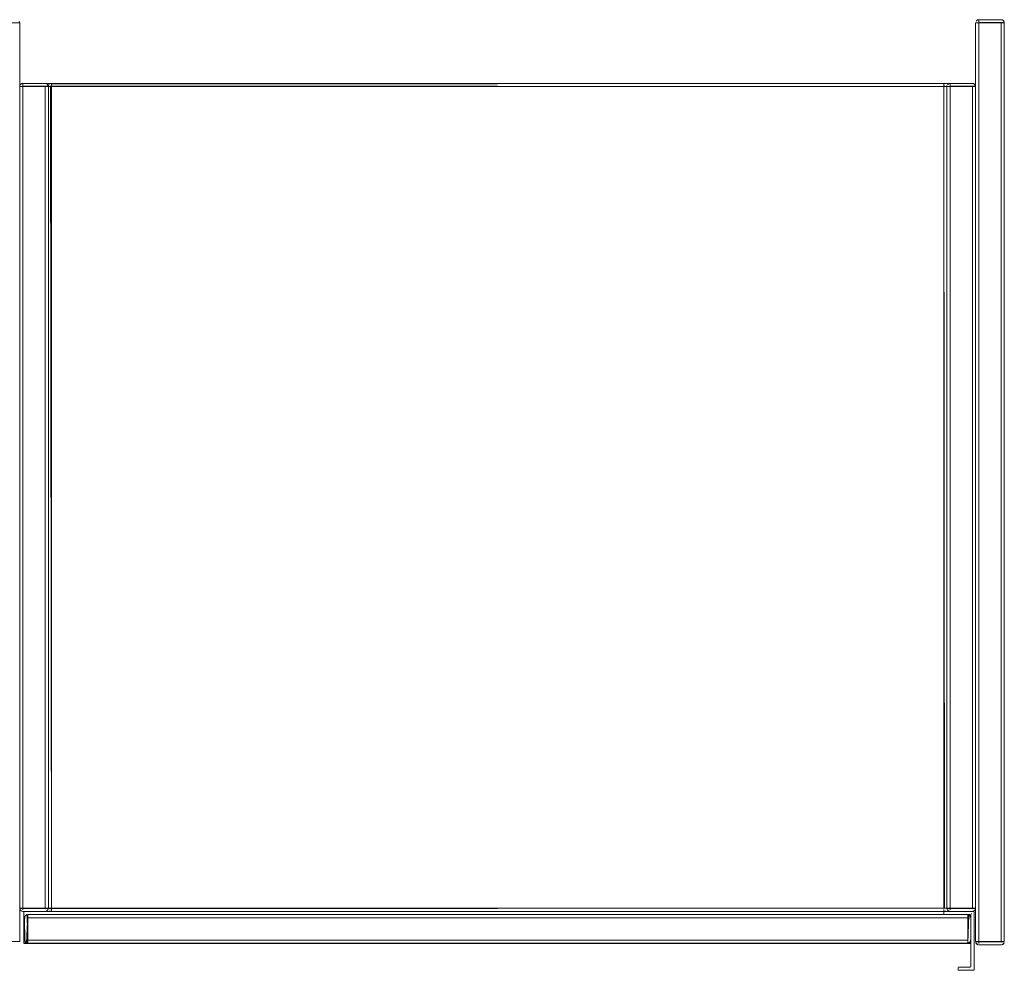
# Model space of a CAD drawing. Units: metres. Extents: x 9.2 to 22.1, y -15 to -2.4.
# Drawn here: x 12.9 to 13.5, y -3 to -2.4 of the extents above; entities that cross this region are included whole.
import ezdxf

# ---------------------------------------------------------------- set-up
doc = ezdxf.new("R2010")
doc.units = ezdxf.units.M
doc.header["$MEASUREMENT"] = 0

# ---------------------------------------------------------------- blocks, each defined once
blk = doc.blocks.new('cbd8af84-9578-4082-b1a1-9d010159ddb0')
at = {"color": 18, "lineweight": 9, "true_color": 0x000000}
for p, q in [((13.48479, -2.35391), (13.48517, -2.3538)), ((13.48479, -2.35391), (13.48505, -2.35383)), ((13.50032, -2.35391), (13.50006, -2.35383)), ((13.48371, -2.35576), (13.48389, -2.35576)), ((13.48356, -2.87576), (13.48356, -2.86176)), ((13.48356, -2.86176), (13.48356, -2.87576)), ((13.48414, -2.93417), (13.48389, -2.93387)), ((13.48479, -2.93461), (13.48505, -2.93469)), ((13.50006, -2.93469), (13.50032, -2.93461))]:
    blk.add_line(p, q, dxfattribs=at)
for points in [[(13.48479, -2.35391), (13.48389, -2.35465)], [(13.48556, -2.35376), (13.49956, -2.35376), (13.50067, -2.3541), (13.5014, -2.35499)], [(13.48556, -2.35376), (13.49956, -2.35376)], [(13.48556, -2.35376), (13.49956, -2.35376), (13.50067, -2.3541), (13.5014, -2.35499)], [(13.48556, -2.35376)], [(13.5014, -2.35499), (13.50067, -2.3541), (13.49956, -2.35376)], [(12.88356, -2.39576), (12.88356, -2.35576), (12.86556, -2.35576), (12.86556, -2.93276), (12.88356, -2.93276), (12.88356, -2.91176)], [(12.88356, -2.91176), (12.88356, -2.93276), (12.86556, -2.93276), (12.86556, -2.35576)], [(12.86556, -2.35576), (12.88356, -2.35576), (12.88356, -2.39576)], [(13.50152, -2.35537), (13.48356, -2.35576)], [(13.50152, -2.35537), (13.48356, -2.35576)], [(13.48371, -2.35576), (13.48479, -2.35576)], [(13.48517, -2.35576), (13.48414, -2.35576)], [(13.48517, -2.35576), (13.49956, -2.35576), (13.50067, -2.35576)], [(13.50032, -2.35576), (13.48556, -2.35576)], [(13.50032, -2.35576), (13.5014, -2.35576)], [(13.50067, -2.35576)], [(12.86559, -2.93315), (12.88356, -2.93276)], [(12.86559, -2.93315), (12.88356, -2.93276)], [(13.50152, -2.93315), (13.48356, -2.93276)], [(13.48359, -2.93315), (13.50156, -2.93276)], [(13.48359, -2.93315), (13.50156, -2.93276)], [(13.48359, -2.93315), (13.48414, -2.93417)], [(13.48371, -2.93276)], [(13.48517, -2.93276), (13.48414, -2.93276)], [(13.48556, -2.93276), (13.48445, -2.93276)], [(13.48556, -2.93476), (13.48445, -2.93442)], [(13.48556, -2.93476), (13.48445, -2.93442)], [(13.5014, -2.93276), (13.50032, -2.93276), (13.48556, -2.93276)], [(13.50032, -2.93276), (13.48556, -2.93276)], [(13.48556, -2.93476), (13.49956, -2.93476), (13.50067, -2.93442)], [(13.50067, -2.93442), (13.49956, -2.93476), (13.48556, -2.93476)], [(13.48556, -2.93476), (13.49956, -2.93476)], [(13.50122, -2.93387), (13.50032, -2.93461)], [(13.50097, -2.93276)], [(13.50097, -2.93276)], [(13.50152, -2.93315)]]:
    blk.add_lwpolyline(points, dxfattribs=at)
for points in [[(13.48445, -2.3541)], [(13.50156, -2.35576), (13.48356, -2.35576), (13.48356, -2.93276), (13.50156, -2.93276)], [(13.48356, -2.35576), (13.50156, -2.35576), (13.50156, -2.93276), (13.48356, -2.93276)], [(13.48371, -2.35499)], [(13.5014, -2.93352)]]:
    blk.add_lwpolyline(points, close=True, dxfattribs=at)
blk = doc.blocks.new('2c39cb71-5252-4e1d-b50c-2f5b6ceacf66')
at = {"color": 18, "lineweight": 9, "true_color": 0x000000}
blk.add_line((13.48356, -2.87576), (13.48356, -2.86176), dxfattribs=at)
blk = doc.blocks.new('fff7f6c8-d68a-4d0d-8b36-8d7451140b7c')
at = {"color": 18, "lineweight": 9, "true_color": 0x000000}
for p, q in [((12.88445, -2.39576), (12.88479, -2.39576)), ((12.88556, -2.39576), (13.48156, -2.39576)), ((13.48156, -2.39576), (12.88556, -2.39576)), ((12.88556, -2.91176), (12.88517, -2.91176)), ((12.88556, -2.91176), (12.90606, -2.91176)), ((12.88556, -2.91176), (12.90606, -2.91176)), ((13.46106, -2.91176), (13.48156, -2.91176)), ((13.46106, -2.91176), (13.48156, -2.91176)), ((13.48195, -2.91176), (13.48156, -2.91176))]:
    blk.add_line(p, q, dxfattribs=at)
for points in [[(12.88371, -2.39576)], [(12.88445, -2.39576)], [(12.88479, -2.39576)], [(12.88479, -2.39576)], [(13.48156, -2.39576)], [(13.48156, -2.39576), (13.48267, -2.39576)], [(13.48195, -2.39576)], [(13.4834, -2.39576), (13.48232, -2.39576)], [(13.48232, -2.39576), (13.4834, -2.39576)], [(13.48232, -2.39576), (13.4834, -2.39576)], [(12.88389, -2.91176)], [(12.88517, -2.91176), (12.88414, -2.91176)], [(12.88517, -2.91176), (12.88414, -2.91176)], [(13.48195, -2.91176)], [(13.48297, -2.91176), (13.48195, -2.91176)], [(13.48232, -2.91176)]]:
    blk.add_lwpolyline(points, dxfattribs=at)
for points in [[(12.88389, -2.39576)], [(12.88556, -2.39576)], [(12.88479, -2.91176), (12.88371, -2.91176), (12.88479, -2.91176)], [(13.48322, -2.91176)]]:
    blk.add_lwpolyline(points, close=True, dxfattribs=at)
blk = doc.blocks.new('92d3c48a-00f9-40c3-b204-e1929320e599')
at = {"color": 18, "lineweight": 9, "true_color": 0x000000}
for p, q in [((12.88359, -2.39537), (12.88356, -2.39575)), ((12.88556, -2.39376), (13.48156, -2.39376)), ((13.48195, -2.3938), (13.48156, -2.39376)), ((13.48232, -2.39391), (13.48195, -2.3938)), ((13.48352, -2.39537), (13.4834, -2.39499)), ((13.48356, -2.39576), (13.48352, -2.39537)), ((13.48356, -2.91176), (13.48356, -2.39576)), ((12.88479, -2.91361), (12.88445, -2.91342)), ((13.46376, -2.91376), (12.88556, -2.91376)), ((13.48255, -2.91349), (13.48267, -2.91342)), ((13.48352, -2.91215), (13.48356, -2.91176))]:
    blk.add_line(p, q, dxfattribs=at)
for points in [[(12.88414, -2.39434), (12.88359, -2.39537)], [(13.48267, -2.3941)], [(13.48297, -2.39434)], [(13.48322, -2.39465)]]:
    blk.add_lwpolyline(points, dxfattribs=at)
for points in [[(12.88445, -2.3941)], [(12.88479, -2.39391)], [(12.88359, -2.91215)], [(12.88414, -2.91317)], [(12.88517, -2.91372)], [(13.48156, -2.91376), (13.48267, -2.91342)], [(13.48232, -2.91361)], [(13.48322, -2.91287)]]:
    blk.add_lwpolyline(points, close=True, dxfattribs=at)
blk = doc.blocks.new('8b0d9d5e-35f3-4493-8ccb-2bb6f84aa1ea')
at = {"color": 18, "lineweight": 9, "true_color": 0x000000}
for p, q in [((12.88856, -2.93376), (13.47856, -2.93376)), ((13.47856, -2.93376), (12.88856, -2.93376))]:
    blk.add_line(p, q, dxfattribs=at)
blk = doc.blocks.new('0d18870a-4d0b-426e-8b80-237f1f9c4b8e')
at = {"color": 18, "lineweight": 9, "true_color": 0x000000}
blk.add_line((12.88479, -2.39391), (12.88506, -2.39383), dxfattribs=at)
for points in [[(12.88359, -2.39537), (12.88414, -2.39434)], [(13.48352, -2.39537)], [(12.88445, -2.91342)], [(13.48195, -2.91176), (13.48297, -2.91176)], [(13.48322, -2.91287)], [(13.48352, -2.91215)]]:
    blk.add_lwpolyline(points, dxfattribs=at)
blk = doc.blocks.new('f5c4eb6e-03c3-4a39-bb43-7e7617820b2a')
at = {"color": 18, "lineweight": 9, "true_color": 0x000000}
for p, q in [((12.90156, -2.40616), (12.90156, -2.41416)), ((13.46556, -2.40616), (13.46556, -2.41416))]:
    blk.add_line(p, q, dxfattribs=at)
for points in [[(12.88371, -2.39576), (12.88479, -2.39576)], [(12.88517, -2.39576), (12.88414, -2.39576)], [(12.88517, -2.39576), (12.89956, -2.39576), (12.90067, -2.39576)], [(12.90032, -2.39576), (12.88556, -2.39576)], [(13.46571, -2.39576), (13.46679, -2.39576)], [(13.46717, -2.39576), (13.46614, -2.39576)], [(13.46717, -2.39576), (13.48156, -2.39576), (13.48267, -2.39576)], [(13.48232, -2.39576), (13.46756, -2.39576)], [(12.88517, -2.91176), (12.88414, -2.91176)], [(12.88556, -2.91176), (12.88445, -2.91176)], [(12.9014, -2.91176), (12.90032, -2.91176), (12.88556, -2.91176)], [(12.90032, -2.91176), (12.88556, -2.91176)], [(13.46717, -2.91176), (13.46614, -2.91176)], [(13.46756, -2.91176), (13.46645, -2.91176)], [(13.48232, -2.91176), (13.46756, -2.91176)], [(13.4834, -2.91176), (13.48232, -2.91176), (13.46756, -2.91176)]]:
    blk.add_lwpolyline(points, dxfattribs=at)
blk = doc.blocks.new('5a2d217b-37f2-4aaf-a840-d0e577b214d7')
at = {"color": 18, "lineweight": 9, "true_color": 0x000000}
for p, q in [((12.88371, -2.39576), (12.88389, -2.39576)), ((13.46571, -2.39576), (13.46589, -2.39576))]:
    blk.add_line(p, q, dxfattribs=at)
for points in [[(12.90032, -2.39576), (12.9014, -2.39576)], [(12.90067, -2.39576)], [(13.48232, -2.39576), (13.4834, -2.39576)], [(13.48267, -2.39576)], [(12.88371, -2.91176)], [(12.90097, -2.91176)], [(12.90097, -2.91176)], [(13.46571, -2.91176)], [(13.48297, -2.91176)], [(13.48297, -2.91176)]]:
    blk.add_lwpolyline(points, dxfattribs=at)
blk = doc.blocks.new('7a8a75bf-545f-4e29-9b14-71b28dbafd17')
at = {"color": 18, "lineweight": 9, "true_color": 0x000000}
for p, q in [((12.88479, -2.39391), (12.88517, -2.3938)), ((12.88479, -2.39391), (12.88505, -2.39383)), ((12.90032, -2.39391), (12.90006, -2.39383)), ((13.46679, -2.39391), (13.46717, -2.3938)), ((13.46679, -2.39391), (13.46705, -2.39383)), ((13.48232, -2.39391), (13.48206, -2.39383)), ((12.88414, -2.91317), (12.88389, -2.91287)), ((12.88479, -2.91361), (12.88505, -2.91369)), ((12.90006, -2.91369), (12.90032, -2.91361)), ((13.46614, -2.91317), (13.46589, -2.91287)), ((13.46679, -2.91361), (13.46705, -2.91369)), ((13.48206, -2.91369), (13.48232, -2.91361))]:
    blk.add_line(p, q, dxfattribs=at)
for points in [[(12.90152, -2.39537), (12.88356, -2.39576)], [(12.90152, -2.39537), (12.88356, -2.39576)], [(12.88479, -2.39391), (12.88389, -2.39465)], [(12.88556, -2.39376), (12.89956, -2.39376), (12.90067, -2.3941), (12.9014, -2.39499)], [(12.88556, -2.39376)], [(12.88556, -2.39376), (12.89956, -2.39376), (12.90067, -2.3941), (12.9014, -2.39499)], [(12.88556, -2.39376), (12.89956, -2.39376)], [(12.9014, -2.39499), (12.90067, -2.3941), (12.89956, -2.39376)], [(13.48352, -2.39537), (13.46556, -2.39576)], [(13.48352, -2.39537), (13.46556, -2.39576)], [(13.46679, -2.39391), (13.46589, -2.39465)], [(13.46756, -2.39376), (13.48156, -2.39376), (13.48267, -2.3941), (13.4834, -2.39499)], [(13.46756, -2.39376)], [(13.46756, -2.39376), (13.48156, -2.39376), (13.48267, -2.3941), (13.4834, -2.39499)], [(13.46756, -2.39376), (13.48156, -2.39376)], [(13.4834, -2.39499), (13.48267, -2.3941), (13.48156, -2.39376)], [(12.90152, -2.91215), (12.88356, -2.91176)], [(12.88359, -2.91215), (12.90156, -2.91176)], [(12.88359, -2.91215), (12.90156, -2.91176)], [(12.88359, -2.91215), (12.88414, -2.91317)], [(12.88556, -2.91376), (12.88445, -2.91342)], [(12.88556, -2.91376), (12.88445, -2.91342)], [(12.88556, -2.91376), (12.89956, -2.91376), (12.90067, -2.91342)], [(12.90067, -2.91342), (12.89956, -2.91376), (12.88556, -2.91376)], [(12.88556, -2.91376), (12.89956, -2.91376)], [(12.90122, -2.91287), (12.90032, -2.91361)], [(12.90152, -2.91215)], [(13.48352, -2.91215), (13.46556, -2.91176)], [(13.46559, -2.91215), (13.48356, -2.91176)], [(13.46559, -2.91215), (13.48356, -2.91176)], [(13.46559, -2.91215), (13.46614, -2.91317)], [(13.46756, -2.91376), (13.46645, -2.91342)], [(13.46756, -2.91376), (13.46645, -2.91342)], [(13.48156, -2.91376)], [(13.48322, -2.91287), (13.48232, -2.91361)], [(13.48352, -2.91215)]]:
    blk.add_lwpolyline(points, dxfattribs=at)
for points in [[(12.90156, -2.39576), (12.88356, -2.39576), (12.88356, -2.91176), (12.90156, -2.91176)], [(12.88356, -2.39576), (12.90156, -2.39576), (12.90156, -2.91176), (12.88356, -2.91176)], [(12.88371, -2.39499)], [(12.88445, -2.3941)], [(13.48356, -2.39576), (13.46556, -2.39576), (13.46556, -2.91176), (13.48356, -2.91176)], [(13.46556, -2.39576), (13.48356, -2.39576), (13.48356, -2.91176), (13.46556, -2.91176)], [(13.46571, -2.39499)], [(13.46645, -2.3941)], [(12.9014, -2.91252)], [(13.48195, -2.91372)], [(13.48267, -2.91342)], [(13.4834, -2.91252)]]:
    blk.add_lwpolyline(points, close=True, dxfattribs=at)
blk = doc.blocks.new('19404ab1-6623-48b0-9471-025e18cfa7e5')
at = {"color": 18, "lineweight": 9, "true_color": 0x000000}
for p, q in [((12.90156, -2.41416), (12.90156, -2.87616)), ((13.46556, -2.87616), (13.46556, -2.41416)), ((12.90156, -2.4426), (12.90156, -2.44322)), ((13.46556, -2.44501), (13.46556, -2.44527)), ((12.90156, -2.44851), (12.90156, -2.44825)), ((13.46556, -2.45092), (13.46556, -2.45029)), ((12.90156, -2.8566), (12.90156, -2.85722)), ((13.46556, -2.85901), (13.46556, -2.85927)), ((12.90156, -2.86251), (12.90156, -2.86224)), ((13.46556, -2.86492), (13.46556, -2.86429)), ((12.90156, -2.87655), (12.90156, -2.87616)), ((12.90156, -2.87812), (12.90156, -2.87801))]:
    blk.add_line(p, q, dxfattribs=at)
for points in [[(12.90156, -2.44176), (12.90156, -2.45176), (12.90156, -2.45029)], [(12.90156, -2.44176)], [(12.90156, -2.44322), (12.90156, -2.44485), (12.90156, -2.44676), (12.90156, -2.44793)], [(12.90156, -2.44773), (12.90156, -2.44635), (12.90156, -2.44527)], [(12.90156, -2.44825), (12.90156, -2.44717), (12.90156, -2.44595)], [(12.90156, -2.44595)], [(13.46556, -2.45176), (13.46556, -2.44176), (13.46556, -2.44322)], [(13.46556, -2.44578), (13.46556, -2.44398)], [(13.46556, -2.44527), (13.46556, -2.44635), (13.46556, -2.44756)], [(13.46556, -2.45029), (13.46556, -2.44867), (13.46556, -2.44676), (13.46556, -2.44559)], [(13.46556, -2.44578), (13.46556, -2.44717), (13.46556, -2.44825)], [(12.90156, -2.44773), (12.90156, -2.44954)], [(13.46556, -2.44756)], [(13.46556, -2.45176)], [(12.90156, -2.85576), (12.90156, -2.86576), (12.90156, -2.86429)], [(12.90156, -2.85576)], [(12.90156, -2.85722), (12.90156, -2.85885), (12.90156, -2.86076), (12.90156, -2.86193)], [(12.90156, -2.86173), (12.90156, -2.86035), (12.90156, -2.85927)], [(12.90156, -2.86224), (12.90156, -2.86117), (12.90156, -2.85996)], [(12.90156, -2.85996)], [(13.46556, -2.86576), (13.46556, -2.85576), (13.46556, -2.85722)], [(13.46556, -2.85978), (13.46556, -2.85798)], [(13.46556, -2.85927), (13.46556, -2.86035), (13.46556, -2.86156)], [(13.46556, -2.86429), (13.46556, -2.86267), (13.46556, -2.86076), (13.46556, -2.85959)], [(13.46556, -2.85978), (13.46556, -2.86117), (13.46556, -2.86224)], [(12.90156, -2.86173), (12.90156, -2.86354)], [(13.46556, -2.86156)], [(13.46556, -2.86576)]]:
    blk.add_lwpolyline(points, dxfattribs=at)
for points in [[(13.46556, -2.44501)], [(12.90156, -2.44851)], [(13.46556, -2.85901)], [(12.90156, -2.86251)], [(12.90156, -2.87727)], [(12.90156, -2.87801)], [(13.46556, -2.87655)], [(13.46556, -2.87757)], [(13.46556, -2.87801)]]:
    blk.add_lwpolyline(points, close=True, dxfattribs=at)
blk = doc.blocks.new('9607fd82-fe0a-4946-ae6a-a5ae03e11a21')
at = {"color": 18, "lineweight": 9, "true_color": 0x000000}
for p, q in [((12.90156, -2.41416), (12.90156, -2.87616)), ((13.46556, -2.87616), (13.46556, -2.41416)), ((12.90156, -2.4426), (12.90156, -2.44322)), ((13.46556, -2.44501), (13.46556, -2.44527)), ((12.90156, -2.44851), (12.90156, -2.44825)), ((13.46556, -2.45092), (13.46556, -2.45029)), ((12.90156, -2.8566), (12.90156, -2.85722)), ((13.46556, -2.85901), (13.46556, -2.85927)), ((12.90156, -2.86251), (12.90156, -2.86224)), ((13.46556, -2.86492), (13.46556, -2.86429)), ((12.90156, -2.87655), (12.90156, -2.87616)), ((12.90156, -2.87812), (12.90156, -2.87801))]:
    blk.add_line(p, q, dxfattribs=at)
for points in [[(12.90156, -2.44176), (12.90156, -2.45176), (12.90156, -2.45029)], [(12.90156, -2.44176)], [(12.90156, -2.44322), (12.90156, -2.44485), (12.90156, -2.44676), (12.90156, -2.44793)], [(12.90156, -2.44773), (12.90156, -2.44635), (12.90156, -2.44527)], [(12.90156, -2.44825), (12.90156, -2.44717), (12.90156, -2.44595)], [(12.90156, -2.44595)], [(13.46556, -2.45176), (13.46556, -2.44176), (13.46556, -2.44322)], [(13.46556, -2.44578), (13.46556, -2.44398)], [(13.46556, -2.44527), (13.46556, -2.44635), (13.46556, -2.44756)], [(13.46556, -2.45029), (13.46556, -2.44867), (13.46556, -2.44676), (13.46556, -2.44559)], [(13.46556, -2.44578), (13.46556, -2.44717), (13.46556, -2.44825)], [(12.90156, -2.44773), (12.90156, -2.44954)], [(13.46556, -2.44756)], [(13.46556, -2.45176)], [(12.90156, -2.85576), (12.90156, -2.86576), (12.90156, -2.86429)], [(12.90156, -2.85576)], [(12.90156, -2.85722), (12.90156, -2.85885), (12.90156, -2.86076), (12.90156, -2.86193)], [(12.90156, -2.86173), (12.90156, -2.86035), (12.90156, -2.85927)], [(12.90156, -2.86224), (12.90156, -2.86117), (12.90156, -2.85996)], [(12.90156, -2.85996)], [(13.46556, -2.86576), (13.46556, -2.85576), (13.46556, -2.85722)], [(13.46556, -2.85978), (13.46556, -2.85798)], [(13.46556, -2.85927), (13.46556, -2.86035), (13.46556, -2.86156)], [(13.46556, -2.86429), (13.46556, -2.86267), (13.46556, -2.86076), (13.46556, -2.85959)], [(13.46556, -2.85978), (13.46556, -2.86117), (13.46556, -2.86224)], [(12.90156, -2.86173), (12.90156, -2.86354)], [(13.46556, -2.86156)], [(13.46556, -2.86576)]]:
    blk.add_lwpolyline(points, dxfattribs=at)
for points in [[(13.46556, -2.44501)], [(12.90156, -2.44851)], [(13.46556, -2.85901)], [(12.90156, -2.86251)], [(12.90156, -2.87727)], [(12.90156, -2.87801)], [(13.46556, -2.87655)], [(13.46556, -2.87757)], [(13.46556, -2.87801)]]:
    blk.add_lwpolyline(points, close=True, dxfattribs=at)
blk = doc.blocks.new('351c9c56-b438-4281-88b6-84e53b6426af')
at = {"color": 18, "lineweight": 9, "true_color": 0x000000}
for p, q in [((13.46376, -2.91376), (13.46756, -2.91376)), ((13.48156, -2.91376), (13.48236, -2.91376)), ((13.48256, -2.95056), (13.48256, -2.91396)), ((13.48056, -2.94856), (13.48056, -2.93386)), ((13.47256, -2.95056), (13.47256, -2.94896)), ((13.47276, -2.94876), (13.48036, -2.94876)), ((13.47276, -2.95076), (13.48236, -2.95076))]:
    blk.add_line(p, q, dxfattribs=at)
blk = doc.blocks.new('b62780b0-be52-48c2-a63b-724c9d493fb7')
at = {"color": 18, "lineweight": 9, "true_color": 0x000000}
for p, q in [((13.46556, -2.91176), (13.46556, -2.41416)), ((13.46106, -2.91176), (13.46556, -2.91176)), ((13.46106, -2.91176), (13.46556, -2.91176))]:
    blk.add_line(p, q, dxfattribs=at)
for points in [[(12.90156, -2.91176), (12.90156, -2.41416), (12.90156, -2.91176), (12.90606, -2.91176)], [(12.90156, -2.91215), (12.90606, -2.91176), (12.90156, -2.91176)], [(12.90156, -2.91287)], [(12.90156, -2.91361)], [(13.46556, -2.91215)], [(13.46556, -2.91317)]]:
    blk.add_lwpolyline(points, close=True, dxfattribs=at)
blk = doc.blocks.new('d117d2d6-fb02-4db1-ba13-05cdf97b82e0')
at = {"color": 18, "lineweight": 9, "true_color": 0x000000}
blk.add_lwpolyline([(12.90156, -2.91376), (13.46376, -2.91376), (12.90156, -2.91376)], dxfattribs=at)
blk.add_lwpolyline([(13.46556, -2.91361)], close=True, dxfattribs=at)
blk = doc.blocks.new('73687e01-451c-4d29-9fd7-00459762ccff')
at = {"color": 18, "lineweight": 9, "true_color": 0x000000}
blk.add_line((13.47856, -2.93376), (12.88856, -2.93376), dxfattribs=at)
blk = doc.blocks.new('062f4643-d552-4ad7-921e-3dd672b5e9ce')
at = {"color": 18, "lineweight": 9, "true_color": 0x000000}
blk.add_line((13.48106, -2.91506), (13.48106, -2.91546), dxfattribs=at)
for points in [[(12.88606, -2.91376), (12.88606, -2.93376), (13.48056, -2.93376), (12.88606, -2.93376), (12.88606, -2.91376), (13.46376, -2.91376)], [(12.88606, -2.93376), (13.48056, -2.93386), (12.88606, -2.93386), (13.48056, -2.93376)]]:
    blk.add_lwpolyline(points, close=True, dxfattribs=at)
blk = doc.blocks.new('a8ebf8a8-f52e-4b38-aeab-877946afc13e')
at = {"color": 18, "lineweight": 9, "true_color": 0x000000}
blk.add_line((13.46106, -2.91376), (12.90606, -2.91376), dxfattribs=at)
blk = doc.blocks.new('b4f647d6-c80f-4e62-874d-86af3a7079d5')
at = {"color": 18, "lineweight": 9, "true_color": 0x000000}
for points in [[(12.90156, -2.44322), (12.90156, -2.44485), (12.90156, -2.44676), (12.90156, -2.44793)], [(13.46556, -2.45029), (13.46556, -2.44867), (13.46556, -2.44676), (13.46556, -2.44559)], [(12.90156, -2.85722), (12.90156, -2.85885), (12.90156, -2.86076), (12.90156, -2.86193)], [(13.46556, -2.86429), (13.46556, -2.86267), (13.46556, -2.86076), (13.46556, -2.85959)]]:
    blk.add_lwpolyline(points, dxfattribs=at)
blk = doc.blocks.new('8707cbd0-f091-4dcf-ac06-0eed6dd300a0')
at = {"color": 18, "lineweight": 9, "true_color": 0x000000}
for points in [[(12.90156, -2.44773), (12.90156, -2.44635), (12.90156, -2.44527)], [(13.46556, -2.44578), (13.46556, -2.44398)], [(13.46556, -2.44578), (13.46556, -2.44717), (13.46556, -2.44825)], [(12.90156, -2.44773), (12.90156, -2.44954)], [(12.90156, -2.86173), (12.90156, -2.86035), (12.90156, -2.85927)], [(13.46556, -2.85978), (13.46556, -2.85798)], [(13.46556, -2.85978), (13.46556, -2.86117), (13.46556, -2.86224)], [(12.90156, -2.86173), (12.90156, -2.86354)]]:
    blk.add_lwpolyline(points, dxfattribs=at)
blk = doc.blocks.new('0dd2d16a-a38f-4d27-b482-8999a13adf8d')
at = {"color": 18, "lineweight": 9, "true_color": 0x000000}
for p, q in [((12.90156, -2.4426), (12.90156, -2.44322)), ((13.46556, -2.45092), (13.46556, -2.45029)), ((12.90156, -2.8566), (12.90156, -2.85722)), ((13.46556, -2.86492), (13.46556, -2.86429))]:
    blk.add_line(p, q, dxfattribs=at)
for points in [[(12.90156, -2.44176), (12.90156, -2.45176), (12.90156, -2.45029)], [(12.90156, -2.44176)], [(13.46556, -2.45176), (13.46556, -2.44176), (13.46556, -2.44322)], [(13.46556, -2.45176)], [(12.90156, -2.85576), (12.90156, -2.86576), (12.90156, -2.86429)], [(12.90156, -2.85576)], [(13.46556, -2.86576), (13.46556, -2.85576), (13.46556, -2.85722)], [(13.46556, -2.86576)]]:
    blk.add_lwpolyline(points, dxfattribs=at)
blk = doc.blocks.new('9653c706-d800-47c1-881a-1beb976d9a69')
at = {"color": 18, "lineweight": 9, "true_color": 0x000000}
for points in [[(12.90156, -2.44825), (12.90156, -2.44717), (12.90156, -2.44595)], [(12.90156, -2.44595)], [(13.46556, -2.44527), (13.46556, -2.44635), (13.46556, -2.44756)], [(13.46556, -2.44756)], [(12.90156, -2.86224), (12.90156, -2.86117), (12.90156, -2.85996)], [(12.90156, -2.85996)], [(13.46556, -2.85927), (13.46556, -2.86035), (13.46556, -2.86156)], [(13.46556, -2.86156)]]:
    blk.add_lwpolyline(points, dxfattribs=at)
for points in [[(13.46556, -2.44501)], [(12.90156, -2.44851)], [(13.46556, -2.85901)], [(12.90156, -2.86251)]]:
    blk.add_lwpolyline(points, close=True, dxfattribs=at)
blk = doc.blocks.new('f4eaea01-8fd5-4573-8a1a-ebcfc225d497')
at = {"color": 18, "lineweight": 9, "true_color": 0x000000}
for p, q in [((13.46556, -2.44501), (13.46556, -2.44527)), ((12.90156, -2.44851), (12.90156, -2.44825)), ((13.46556, -2.85901), (13.46556, -2.85927)), ((12.90156, -2.86251), (12.90156, -2.86224))]:
    blk.add_line(p, q, dxfattribs=at)
blk = doc.blocks.new('191d6267-7d1d-4ea2-920a-cf88c06f0694')
at = {"color": 18, "lineweight": 9, "true_color": 0x000000}
for p, q in [((12.90156, -2.41416), (12.90156, -2.87616)), ((13.46556, -2.87616), (13.46556, -2.41416)), ((12.90156, -2.87655), (12.90156, -2.87616)), ((12.90156, -2.87812), (12.90156, -2.87801))]:
    blk.add_line(p, q, dxfattribs=at)
for points in [[(12.90156, -2.87727)], [(12.90156, -2.87801)], [(13.46556, -2.87655)], [(13.46556, -2.87757)], [(13.46556, -2.87801)]]:
    blk.add_lwpolyline(points, close=True, dxfattribs=at)
blk = doc.blocks.new('c8f2c1d3-9cdd-4a90-a6d7-28388533b2a3')
at = {"color": 18, "lineweight": 9, "true_color": 0x000000}
blk.add_line((13.48106, -2.91506), (13.48106, -2.91546), dxfattribs=at)
for points in [[(12.88606, -2.91376), (12.88606, -2.93376), (13.48056, -2.93376), (12.88606, -2.93376), (12.88606, -2.91376), (13.46376, -2.91376)], [(12.88606, -2.93376), (13.48056, -2.93386), (12.88606, -2.93386), (13.48056, -2.93376)]]:
    blk.add_lwpolyline(points, close=True, dxfattribs=at)
blk = doc.blocks.new('264df777-769f-4786-9cc1-f903cf9e3164')
at = {"color": 18, "lineweight": 9, "true_color": 0x000000}
blk.add_line((13.46106, -2.91376), (12.90606, -2.91376), dxfattribs=at)
blk = doc.blocks.new('2ddcd4be-1579-4ee4-bb6e-117f67ab7a4b')
at = {"color": 18, "lineweight": 9, "true_color": 0x000000}
for p, q in [((12.90156, -2.40616), (12.90156, -2.41416)), ((13.46556, -2.40616), (13.46556, -2.41416)), ((13.46556, -2.91176), (13.46556, -2.41416)), ((12.88856, -2.91576), (13.47856, -2.91576)), ((12.88856, -2.91634), (12.88856, -2.9161)), ((13.46356, -2.91556), (13.46356, -2.91396)), ((13.46376, -2.91376), (13.46756, -2.91376)), ((13.46376, -2.91576), (13.48036, -2.91576)), ((13.47856, -2.93376), (13.47856, -2.91576)), ((13.48056, -2.94856), (13.48056, -2.91596)), ((13.48156, -2.91376), (13.48236, -2.91376)), ((13.48256, -2.95056), (13.48256, -2.91396)), ((12.88656, -2.91776), (12.88659, -2.91737)), ((12.88689, -2.93287), (12.88714, -2.93317)), ((13.47256, -2.95056), (13.47256, -2.94896)), ((13.47276, -2.94876), (13.48036, -2.94876)), ((13.47276, -2.95076), (13.48236, -2.95076))]:
    blk.add_line(p, q, dxfattribs=at)
for points in [[(12.90156, -2.91176), (12.90156, -2.41416), (12.90156, -2.91176), (13.46556, -2.91176)], [(12.88779, -2.93361), (12.88856, -2.91576), (12.88856, -2.93376)], [(13.47856, -2.93376), (12.88856, -2.93376), (12.88856, -2.91576), (13.47856, -2.91576)], [(12.88856, -2.93376), (12.88856, -2.91576), (12.88856, -2.93376), (13.47856, -2.93376)], [(12.90156, -2.91215), (13.46556, -2.91176), (12.90156, -2.91176)], [(12.90156, -2.91287)], [(12.90156, -2.91361)], [(13.46556, -2.91215)], [(13.46556, -2.91317)], [(13.46556, -2.91361)], [(13.47856, -2.93376), (13.47856, -2.91576), (13.47856, -2.93376)], [(12.88656, -2.93176), (12.88656, -2.91776)], [(13.4804, -2.93252)]]:
    blk.add_lwpolyline(points, close=True, dxfattribs=at)
for points in [[(12.88659, -2.91737), (12.88714, -2.91634)], [(12.88744, -2.9161), (12.88856, -2.91576), (12.88744, -2.9161), (12.88671, -2.91699)], [(12.88744, -2.9161), (12.88671, -2.91699)], [(12.88856, -2.91576), (12.88744, -2.9161)], [(12.88817, -2.93372), (12.88856, -2.91576)], [(12.88856, -2.9158)], [(12.88856, -2.91699), (12.88856, -2.91591)], [(12.88856, -2.91634), (12.88856, -2.91737)], [(12.90156, -2.91376), (13.46376, -2.91376), (12.90156, -2.91376)], [(13.47856, -2.9158), (13.47856, -2.91699)], [(13.47932, -2.91591), (13.47856, -2.93376)], [(13.47856, -2.91776), (13.47856, -2.91665)], [(13.47856, -2.91699), (13.47856, -2.93176)], [(13.47895, -2.9158), (13.47997, -2.91634)], [(13.47895, -2.9158)], [(13.48056, -2.91776), (13.48022, -2.91665), (13.47932, -2.91591)], [(13.48052, -2.91737), (13.47997, -2.91634)], [(13.48052, -2.91737), (13.48056, -2.93176), (13.48056, -2.91776), (13.48022, -2.91665)], [(12.88671, -2.93252), (12.88656, -2.91776)], [(12.88856, -2.91737), (12.88856, -2.93176)], [(12.88856, -2.91776)], [(12.88856, -2.91776), (12.88856, -2.93176), (12.88856, -2.93287)], [(13.47856, -2.91776), (13.47856, -2.93176)], [(13.48056, -2.91776), (13.48056, -2.93176)], [(12.88671, -2.93252), (12.88744, -2.93342)], [(12.88689, -2.93287)], [(12.88856, -2.93176), (12.88856, -2.93287)], [(13.47856, -2.93176), (13.47856, -2.93287)], [(13.47856, -2.93252)], [(13.47856, -2.93342)], [(13.47856, -2.93372)], [(13.47895, -2.93372), (13.47997, -2.93317)], [(13.47932, -2.93361), (13.48022, -2.93287)], [(13.47932, -2.93361)], [(13.47997, -2.93317), (13.48052, -2.93215)]]:
    blk.add_lwpolyline(points, dxfattribs=at)
blk = doc.blocks.new('1b9bbf89-bac6-46a2-acec-9e13066998f2')
at = {"color": 18, "lineweight": 9, "true_color": 0x000000}
for p, q in [((12.90156, -2.4426), (12.90156, -2.44322)), ((13.46556, -2.45092), (13.46556, -2.45029)), ((12.90156, -2.8566), (12.90156, -2.85722)), ((13.46556, -2.86492), (13.46556, -2.86429))]:
    blk.add_line(p, q, dxfattribs=at)
for points in [[(12.90156, -2.44176), (12.90156, -2.45176), (12.90156, -2.45029)], [(12.90156, -2.44176)], [(12.90156, -2.44322), (12.90156, -2.44485), (12.90156, -2.44676), (12.90156, -2.44793)], [(12.90156, -2.44773), (12.90156, -2.44635), (12.90156, -2.44527)], [(12.90156, -2.44825), (12.90156, -2.44717), (12.90156, -2.44595)], [(12.90156, -2.44595)], [(13.46556, -2.45176), (13.46556, -2.44176), (13.46556, -2.44322)], [(13.46556, -2.44578), (13.46556, -2.44398)], [(13.46556, -2.44527), (13.46556, -2.44635), (13.46556, -2.44756)], [(13.46556, -2.45029), (13.46556, -2.44867), (13.46556, -2.44676), (13.46556, -2.44559)], [(13.46556, -2.44578), (13.46556, -2.44717), (13.46556, -2.44825)], [(12.90156, -2.44773), (12.90156, -2.44954)], [(13.46556, -2.44756)], [(13.46556, -2.45176)], [(12.90156, -2.85576), (12.90156, -2.86576), (12.90156, -2.86429)], [(12.90156, -2.85576)], [(12.90156, -2.85722), (12.90156, -2.85885), (12.90156, -2.86076), (12.90156, -2.86193)], [(12.90156, -2.86173), (12.90156, -2.86035), (12.90156, -2.85927)], [(12.90156, -2.86224), (12.90156, -2.86117), (12.90156, -2.85996)], [(12.90156, -2.85996)], [(13.46556, -2.86576), (13.46556, -2.85576), (13.46556, -2.85722)], [(13.46556, -2.85978), (13.46556, -2.85798)], [(13.46556, -2.85927), (13.46556, -2.86035), (13.46556, -2.86156)], [(13.46556, -2.86429), (13.46556, -2.86267), (13.46556, -2.86076), (13.46556, -2.85959)], [(13.46556, -2.85978), (13.46556, -2.86117), (13.46556, -2.86224)], [(12.90156, -2.86173), (12.90156, -2.86354)], [(13.46556, -2.86156)], [(13.46556, -2.86576)]]:
    blk.add_lwpolyline(points, dxfattribs=at)
for points in [[(13.46556, -2.44501)], [(12.90156, -2.44851)], [(13.46556, -2.85901)], [(12.90156, -2.86251)]]:
    blk.add_lwpolyline(points, close=True, dxfattribs=at)
blk = doc.blocks.new('695363d4-31d4-4ccb-8c68-28c9bb1b5b9e')
at = {"color": 18, "lineweight": 9, "true_color": 0x000000}
for p, q in [((12.90156, -2.41416), (12.90156, -2.87616)), ((13.46556, -2.87616), (13.46556, -2.41416)), ((13.46556, -2.44501), (13.46556, -2.44527)), ((12.90156, -2.44851), (12.90156, -2.44825)), ((13.46556, -2.85901), (13.46556, -2.85927)), ((12.90156, -2.86251), (12.90156, -2.86224)), ((12.90156, -2.87655), (12.90156, -2.87616)), ((12.90156, -2.87812), (12.90156, -2.87801))]:
    blk.add_line(p, q, dxfattribs=at)
for points in [[(12.90156, -2.87727)], [(12.90156, -2.87801)], [(13.46556, -2.87655)], [(13.46556, -2.87757)], [(13.46556, -2.87801)]]:
    blk.add_lwpolyline(points, close=True, dxfattribs=at)
blk = doc.blocks.new('7a265779-b911-4d81-87de-22ecc6758efa')
at = {"color": 18, "lineweight": 9, "true_color": 0x000000}
for p, q in [((12.90159, -2.39537), (12.90156, -2.39576)), ((12.90156, -2.39576), (12.90156, -2.91176)), ((12.90245, -2.39576), (12.90279, -2.39576)), ((12.90279, -2.39391), (12.90306, -2.39383)), ((13.46356, -2.91176), (13.46356, -2.39576)), ((13.46432, -2.39391), (13.46395, -2.3938)), ((13.46552, -2.39537), (13.4654, -2.39499)), ((13.46556, -2.39576), (13.46552, -2.39537)), ((13.46556, -2.91176), (13.46556, -2.39576)), ((12.90032, -2.91361), (12.89995, -2.91372)), ((12.90279, -2.91361), (12.90245, -2.91342)), ((12.90279, -2.91361), (12.90306, -2.91369)), ((12.90356, -2.91176), (12.90317, -2.91176)), ((13.46356, -2.91361), (13.46356, -2.91372)), ((13.46455, -2.91349), (13.46467, -2.91342)), ((13.46552, -2.91215), (13.46556, -2.91176)), ((13.47856, -2.91699), (13.47856, -2.91737)), ((13.48232, -2.91361), (13.48195, -2.91372)), ((12.88671, -2.91776), (12.88689, -2.91776)), ((12.88689, -2.93176), (12.88671, -2.93176)), ((12.88856, -2.93215), (12.88856, -2.93252)), ((13.47895, -2.93372), (13.47856, -2.93376)), ((13.48022, -2.93176), (13.4804, -2.93176)), ((13.50032, -2.93461), (13.49995, -2.93472))]:
    blk.add_line(p, q, dxfattribs=at)
for points in [[(12.88322, -2.35465), (12.88356, -2.35576), (12.86556, -2.35576)], [(13.50122, -2.35465), (13.50156, -2.35576), (13.48356, -2.35576)], [(13.48517, -2.3538), (13.48414, -2.35434)], [(13.48415, -2.35434)], [(13.48415, -2.35434)], [(13.48504, -2.35383)], [(13.48517, -2.3538), (13.49956, -2.3538)], [(13.48556, -2.3541)], [(13.48556, -2.35537), (13.48556, -2.35434)], [(13.49956, -2.35376)], [(13.50007, -2.35383)], [(13.50032, -2.35391), (13.50122, -2.35465)], [(13.50128, -2.35476), (13.50055, -2.35403)], [(13.50152, -2.35537), (13.48356, -2.35576)], [(13.48359, -2.35537)], [(13.48479, -2.35576), (13.48371, -2.35576)], [(13.48556, -2.35576), (13.48445, -2.35576)], [(13.48556, -2.35537), (13.49956, -2.35576)], [(13.48556, -2.35576), (13.49956, -2.35576), (13.49956, -2.93276), (13.48556, -2.93276), (13.48556, -2.35576)], [(13.49956, -2.35537)], [(13.49956, -2.35576), (13.50067, -2.35576)], [(13.50097, -2.35576), (13.49995, -2.35576)], [(13.50128, -2.35476)], [(13.5014, -2.35576)], [(13.5014, -2.35576)], [(12.90122, -2.39465), (12.90156, -2.39576), (12.88356, -2.39576)], [(12.90152, -2.39537), (12.88356, -2.39576)], [(12.88359, -2.39537)], [(12.88479, -2.39576), (12.88371, -2.39576)], [(12.88517, -2.3938), (12.88414, -2.39434)], [(12.88415, -2.39434)], [(12.88415, -2.39434)], [(12.88556, -2.39576), (12.88445, -2.39576)], [(12.88504, -2.39383)], [(12.88517, -2.3938), (12.89956, -2.3938)], [(12.88556, -2.3941)], [(12.88556, -2.39537), (12.88556, -2.39434)], [(12.88556, -2.39537), (12.89956, -2.39576)], [(12.88556, -2.39576), (12.89956, -2.39576), (12.89956, -2.91176), (12.88556, -2.91176), (12.88556, -2.39576)], [(12.89956, -2.39376)], [(12.89956, -2.39537)], [(12.89956, -2.39576), (12.90067, -2.39576)], [(12.90097, -2.39576), (12.89995, -2.39576)], [(12.90007, -2.39383)], [(12.90032, -2.39391), (12.90122, -2.39465)], [(12.90128, -2.39476), (12.90055, -2.39403)], [(12.90128, -2.39476)], [(12.9014, -2.39576)], [(12.9014, -2.39576)], [(12.90214, -2.39434), (12.90159, -2.39537)], [(12.90159, -2.39537), (12.90214, -2.39434)], [(12.90171, -2.39576)], [(12.90245, -2.39576)], [(12.90356, -2.39499), (12.90279, -2.39576)], [(12.90279, -2.39576), (12.90356, -2.91176), (12.90356, -2.39576)], [(12.90279, -2.39576)], [(12.90356, -2.39434), (13.46356, -2.39376)], [(12.90356, -2.39434), (13.46356, -2.39376)], [(12.90356, -2.39391), (12.90356, -2.39499)], [(12.90356, -2.39391), (12.90356, -2.39499)], [(13.46356, -2.3938)], [(13.46356, -2.39391), (13.46356, -2.39499)], [(13.46356, -2.39391)], [(13.46356, -2.39465), (13.46356, -2.39576)], [(13.46356, -2.39499), (13.46432, -2.39576)], [(13.46395, -2.91176), (13.46356, -2.39576), (13.46356, -2.91176)], [(13.46432, -2.39576)], [(13.46432, -2.39576), (13.4654, -2.39576)], [(13.46432, -2.39576), (13.4654, -2.39576)], [(13.46467, -2.3941)], [(13.46497, -2.39434)], [(13.46522, -2.39465)], [(13.4654, -2.39576)], [(13.46552, -2.39537)], [(13.48322, -2.39465), (13.48356, -2.39576), (13.46556, -2.39576)], [(13.48352, -2.39537), (13.46556, -2.39576)], [(13.46559, -2.39537)], [(13.46679, -2.39576), (13.46571, -2.39576)], [(13.46717, -2.3938), (13.46614, -2.39434)], [(13.46615, -2.39434)], [(13.46615, -2.39434)], [(13.46756, -2.39576), (13.46645, -2.39576)], [(13.46704, -2.39383)], [(13.46717, -2.3938), (13.48156, -2.3938)], [(13.46756, -2.3941)], [(13.46756, -2.39537), (13.46756, -2.39434)], [(13.46756, -2.39537), (13.48156, -2.39576)], [(13.46756, -2.39576), (13.48156, -2.39576), (13.48156, -2.91176), (13.46756, -2.91176), (13.46756, -2.39576)], [(13.48156, -2.39376)], [(13.48156, -2.39537)], [(13.48156, -2.39576), (13.48267, -2.39576)], [(13.48297, -2.39576), (13.48195, -2.39576)], [(13.48207, -2.39383)], [(13.48232, -2.39391), (13.48322, -2.39465)], [(13.48328, -2.39476), (13.48255, -2.39403)], [(13.48328, -2.39476)], [(13.4834, -2.39576)], [(13.4834, -2.39576)], [(12.90156, -2.91176), (12.88356, -2.91176)], [(12.88371, -2.91176)], [(12.88371, -2.91176)], [(12.88371, -2.91252), (12.88445, -2.91342)], [(12.88383, -2.91276)], [(12.88504, -2.91369), (12.88415, -2.91317)], [(12.88556, -2.91176), (12.88445, -2.91176)], [(12.88556, -2.91176), (12.88445, -2.91176)], [(12.88479, -2.91361)], [(12.89956, -2.91215), (12.88556, -2.91176), (12.88556, -2.91287)], [(12.88556, -2.91361)], [(12.89956, -2.91376), (12.88556, -2.91376)], [(12.88659, -2.91737), (12.88714, -2.91634)], [(12.88817, -2.9158), (12.88714, -2.91634)], [(12.88817, -2.9158), (12.88856, -2.93372)], [(13.47856, -2.93376), (12.88856, -2.93376), (12.88856, -2.91576), (13.47856, -2.91576), (13.47856, -2.93376)], [(12.88856, -2.9158)], [(12.88856, -2.9161)], [(12.88856, -2.91665)], [(12.88856, -2.91776), (12.88856, -2.91665)], [(12.88856, -2.91776), (12.88856, -2.91665)], [(12.89956, -2.91176)], [(12.89956, -2.91287)], [(12.89956, -2.91287)], [(12.89995, -2.91372)], [(12.90007, -2.91369)], [(12.90032, -2.91176), (12.9014, -2.91176)], [(12.90032, -2.91176)], [(12.90055, -2.91349), (12.90128, -2.91276)], [(12.9014, -2.91252), (12.90067, -2.91342)], [(12.90097, -2.91176)], [(12.9014, -2.91176)], [(12.90156, -2.91176)], [(12.90189, -2.91176)], [(12.90317, -2.91176), (12.90214, -2.91176)], [(12.90356, -2.91252), (12.90279, -2.91176)], [(12.90317, -2.91176), (12.90356, -2.91287)], [(12.90356, -2.91252), (12.90356, -2.91361)], [(12.90356, -2.91372)], [(12.90356, -2.91376), (13.46356, -2.91376), (12.90356, -2.91376)], [(13.46356, -2.91252), (13.46356, -2.91361)], [(13.46356, -2.91252), (13.46356, -2.91361)], [(13.46497, -2.91176), (13.46395, -2.91176)], [(13.46395, -2.91176), (13.46497, -2.91176)], [(13.46432, -2.91176)], [(13.46522, -2.91287)], [(13.46552, -2.91215)], [(13.48356, -2.91176), (13.46556, -2.91176)], [(13.46571, -2.91176)], [(13.46571, -2.91176)], [(13.46571, -2.91252), (13.46645, -2.91342)], [(13.46583, -2.91276)], [(13.46704, -2.91369), (13.46615, -2.91317)], [(13.46756, -2.91176), (13.46645, -2.91176)], [(13.46756, -2.91176), (13.46645, -2.91176)], [(13.46679, -2.91361)], [(13.48156, -2.91215), (13.46756, -2.91176), (13.46756, -2.91287)], [(13.46756, -2.91361)], [(13.48156, -2.91376), (13.46756, -2.91376)], [(13.48156, -2.91376), (13.46756, -2.91376)], [(13.47856, -2.91576), (13.47856, -2.93372)], [(13.47856, -2.9158)], [(13.47856, -2.91591), (13.47856, -2.91699)], [(13.47856, -2.91634)], [(13.47856, -2.91699)], [(13.47895, -2.9158)], [(13.47895, -2.9158), (13.47997, -2.91634)], [(13.48056, -2.91776), (13.48022, -2.91665)], [(13.48156, -2.91176)], [(13.48156, -2.91287)], [(13.48156, -2.91287)], [(13.48195, -2.91372)], [(13.48207, -2.91369)], [(13.48232, -2.91176), (13.4834, -2.91176)], [(13.48232, -2.91176)], [(13.48255, -2.91349), (13.48328, -2.91276)], [(13.4834, -2.91252), (13.48267, -2.91342)], [(13.48297, -2.91176)], [(13.4834, -2.91176)], [(13.48356, -2.91176)], [(12.88671, -2.93252), (12.88656, -2.91776)], [(12.88689, -2.91776)], [(12.88744, -2.91776)], [(12.88817, -2.91776), (12.88856, -2.93176)], [(12.88856, -2.91776), (12.88856, -2.93176), (12.88856, -2.93287)], [(13.47856, -2.93176), (13.47856, -2.91776), (12.88856, -2.91776)], [(13.47856, -2.91737), (13.47856, -2.93176)], [(13.47856, -2.91776), (13.47967, -2.91776)], [(13.48056, -2.91776), (13.48056, -2.93176)], [(12.88356, -2.93276), (12.86556, -2.93276)], [(12.88356, -2.93276)], [(12.88714, -2.93317)], [(12.88714, -2.93317)], [(12.88744, -2.93176)], [(12.88856, -2.93215), (12.88744, -2.93176)], [(12.88779, -2.93361)], [(12.88856, -2.93176), (13.47856, -2.93176), (13.47856, -2.93287)], [(12.88856, -2.93317)], [(12.88856, -2.93342)], [(13.47856, -2.93361), (13.47856, -2.93252)], [(13.47856, -2.93252)], [(13.4804, -2.93252), (13.47967, -2.93342)], [(13.48022, -2.93176)], [(13.50156, -2.93276), (13.48356, -2.93276)], [(13.48371, -2.93276)], [(13.48371, -2.93276)], [(13.48371, -2.93352), (13.48445, -2.93442)], [(13.48383, -2.93376)], [(13.48504, -2.93469), (13.48415, -2.93417)], [(13.48556, -2.93276), (13.48445, -2.93276)], [(13.48556, -2.93276), (13.48445, -2.93276)], [(13.48479, -2.93461)], [(13.49956, -2.93315), (13.48556, -2.93276), (13.48556, -2.93387)], [(13.48556, -2.93461)], [(13.49956, -2.93476), (13.48556, -2.93476)], [(13.49956, -2.93276)], [(13.49956, -2.93387)], [(13.49956, -2.93387)], [(13.49995, -2.93472)], [(13.50007, -2.93469)], [(13.50032, -2.93276), (13.5014, -2.93276)], [(13.50032, -2.93276)], [(13.50055, -2.93449), (13.50128, -2.93376)], [(13.5014, -2.93352), (13.50067, -2.93442)], [(13.50097, -2.93276)], [(13.5014, -2.93276)], [(13.50156, -2.93276)]]:
    blk.add_lwpolyline(points, dxfattribs=at)
for points in [[(12.86556, -2.35576), (12.88356, -2.35576), (12.88356, -2.93276), (12.86556, -2.93276)], [(12.88356, -2.35576), (12.88356, -2.93276), (12.86556, -2.93276), (12.86556, -2.35576)], [(13.48356, -2.35576), (13.50156, -2.35576), (13.50156, -2.93276), (13.48356, -2.93276)], [(13.50156, -2.35576), (13.50156, -2.93276), (13.48356, -2.93276), (13.48356, -2.35576)], [(12.90156, -2.39576), (12.90156, -2.91176), (12.88356, -2.91176), (12.88356, -2.39576)], [(12.88356, -2.39576), (12.90156, -2.39576), (12.90156, -2.91176), (12.88356, -2.91176)], [(12.90189, -2.39576)], [(12.90245, -2.3941)], [(12.90279, -2.39391)], [(12.90356, -2.39465)], [(12.90356, -2.39537), (13.46356, -2.39576), (12.90356, -2.39576)], [(12.90356, -2.91176), (12.90356, -2.39576), (13.46356, -2.39576), (12.90356, -2.39576), (12.90356, -2.91176), (13.46356, -2.91176)], [(13.46356, -2.39434)], [(13.46356, -2.39537)], [(13.48356, -2.39576), (13.48356, -2.91176), (13.46556, -2.91176), (13.46556, -2.39576)], [(13.46556, -2.39576), (13.48356, -2.39576), (13.48356, -2.91176), (13.46556, -2.91176)], [(12.90159, -2.91215)], [(12.90279, -2.91176), (12.90171, -2.91176), (12.90279, -2.91176)], [(12.90214, -2.91317)], [(12.90317, -2.91372)], [(12.90356, -2.91215), (13.46356, -2.91176), (12.90356, -2.91176)], [(12.90356, -2.91287)], [(12.90356, -2.91361)], [(13.46356, -2.91176)], [(13.46356, -2.91215)], [(13.46356, -2.91317)], [(13.46356, -2.91376), (13.46467, -2.91342)], [(13.46356, -2.91361)], [(13.46432, -2.91361)], [(13.46522, -2.91176)], [(13.46522, -2.91287)]]:
    blk.add_lwpolyline(points, close=True, dxfattribs=at)
blk = doc.blocks.new('520e6ba7-606e-4d9f-8f3d-0264e99e9b4c')
for name in ['cbd8af84-9578-4082-b1a1-9d010159ddb0', '7a265779-b911-4d81-87de-22ecc6758efa', '062f4643-d552-4ad7-921e-3dd672b5e9ce', '92d3c48a-00f9-40c3-b204-e1929320e599', '7a8a75bf-545f-4e29-9b14-71b28dbafd17', '0d18870a-4d0b-426e-8b80-237f1f9c4b8e', 'fff7f6c8-d68a-4d0d-8b36-8d7451140b7c', 'f5c4eb6e-03c3-4a39-bb43-7e7617820b2a', '5a2d217b-37f2-4aaf-a840-d0e577b214d7', '2ddcd4be-1579-4ee4-bb6e-117f67ab7a4b', '19404ab1-6623-48b0-9471-025e18cfa7e5', '9607fd82-fe0a-4946-ae6a-a5ae03e11a21', 'b62780b0-be52-48c2-a63b-724c9d493fb7', '695363d4-31d4-4ccb-8c68-28c9bb1b5b9e', '191d6267-7d1d-4ea2-920a-cf88c06f0694', '1b9bbf89-bac6-46a2-acec-9e13066998f2', '0dd2d16a-a38f-4d27-b482-8999a13adf8d', 'b4f647d6-c80f-4e62-874d-86af3a7079d5', '8707cbd0-f091-4dcf-ac06-0eed6dd300a0', '9653c706-d800-47c1-881a-1beb976d9a69', 'f4eaea01-8fd5-4573-8a1a-ebcfc225d497', '2c39cb71-5252-4e1d-b50c-2f5b6ceacf66', '8b0d9d5e-35f3-4493-8ccb-2bb6f84aa1ea', 'd117d2d6-fb02-4db1-ba13-05cdf97b82e0', '264df777-769f-4786-9cc1-f903cf9e3164', 'c8f2c1d3-9cdd-4a90-a6d7-28388533b2a3', 'a8ebf8a8-f52e-4b38-aeab-877946afc13e', '351c9c56-b438-4281-88b6-84e53b6426af', '73687e01-451c-4d29-9fd7-00459762ccff']:
    blk.add_blockref(name, (0, 0))

msp = doc.modelspace()

# ---------------------------------------------------------------- block references
msp.add_blockref('520e6ba7-606e-4d9f-8f3d-0264e99e9b4c', (0, 0))

doc.saveas('drawing.dxf')
